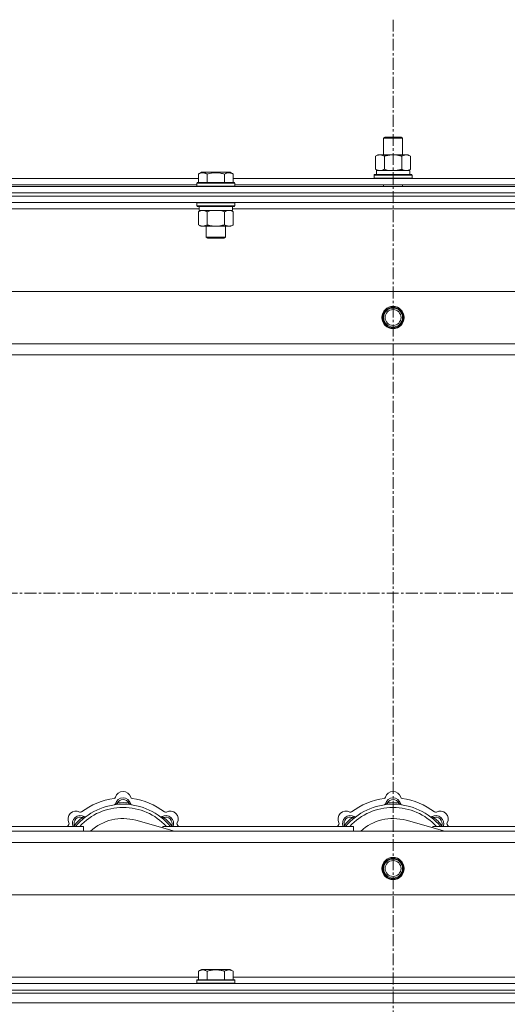
# Model space of a CAD drawing. Units: millimetres. Extents: x 0 to 30654, y -7 to 21000.
# Drawn here: x 5786 to 6093, y 16044 to 16664 of the extents above; entities that cross this region are included whole.
import ezdxf

# ---------------------------------------------------------------- set-up
doc = ezdxf.new("R2010")
doc.units = ezdxf.units.MM
doc.linetypes.add('K5LT_AXLED', pattern=[12, 7.5, -1.5, 1.5, -1.5])
doc.linetypes.add('K5LT_THIN', pattern=[0])
for name, color, linetype, true_color in [('OSI', 2, 'Continuous', 0xffff00), ('R', 1, 'Continuous', 0xff0000), ('WELDING', 7, 'Continuous', 0xffffff)]:
    doc.layers.add(name, color=color, linetype=linetype, true_color=true_color)

msp = doc.modelspace()

# ---------------------------------------------------------------- linework, layer by layer
at = {"layer": 'OSI', "color": 30, "linetype": 'K5LT_AXLED', "lineweight": 18, "true_color": 0xff8000}
for p, q in [((6020.72, 16664.36), (6020.72, 12807.29)), ((3988.72, 16303.29), (9394.72, 16303.29))]:
    msp.add_line(p, q, dxfattribs=at)
at = {"layer": 'R', "color": 7, "linetype": 'K5LT_THIN', "lineweight": 18}
for p, q in [((6014.72, 16589.71), (6015.72, 16590.29)), ((6014.72, 16589.71), (6025.92, 16589.71)), ((6014.72, 16579.29), (6014.72, 16589.71)), ((6015.72, 16590.29), (6025.05, 16590.29)), ((6025.05, 16590.29), (6025.72, 16590.29)), ((6026.72, 16589.71), (6025.72, 16590.29)), ((6025.92, 16589.71), (6026.72, 16589.71)), ((6026.72, 16579.29), (6026.72, 16589.71)), ((6009.75, 16578.44), (6011.22, 16579.29)), ((6009.75, 16570.14), (6009.75, 16578.44)), ((6011.22, 16579.29), (6020.72, 16579.29)), ((6015.24, 16570.14), (6015.24, 16578.44)), ((6020.72, 16579.29), (6030.22, 16579.29)), ((6026.21, 16570.14), (6026.21, 16578.44)), ((6031.69, 16578.44), (6030.22, 16579.29)), ((6031.69, 16570.14), (6031.69, 16578.44)), ((6009.75, 16570.14), (6011.22, 16569.29)), ((6010.27, 16569.29), (6031.22, 16569.29)), ((6031.69, 16570.14), (6030.22, 16569.29)), ((6031.22, 16566.79), (6031.22, 16569.29)), ((5696.89, 16564.29), (5898.15, 16564.29)), ((5898.15, 16567.13), (5900.15, 16568.29)), ((5898.15, 16567.13), (5898.15, 16561.79)), ((5901.35, 16568.29), (5900.15, 16568.29)), ((5918.09, 16568.29), (5901.35, 16568.29)), ((5903.64, 16567.13), (5903.64, 16561.79)), ((5914.61, 16567.13), (5914.61, 16561.79)), ((5920.09, 16567.13), (5918.09, 16568.29)), ((5920.09, 16567.13), (5918.09, 16568.29)), ((5920.09, 16567.13), (5920.09, 16561.79)), ((5920.09, 16564.29), (6121.35, 16564.29)), ((6008.72, 16566.49), (6008.89, 16566.79)), ((6008.72, 16564.59), (6008.72, 16566.49)), ((6008.72, 16566.49), (6032.72, 16566.49)), ((6008.72, 16564.59), (6008.89, 16564.29)), ((6008.72, 16564.59), (6032.72, 16564.59)), ((6008.89, 16566.79), (6032.55, 16566.79)), ((6010.35, 16567.91), (6010.28, 16566.79)), ((6032.72, 16566.49), (6032.55, 16566.79)), ((6032.72, 16564.59), (6032.55, 16564.29)), ((6032.72, 16564.59), (6032.72, 16566.49)), ((5358.72, 16559.29), (6682.72, 16559.29)), ((5697.92, 16560.29), (5897.12, 16560.29)), ((5897.12, 16561.49), (5897.29, 16561.79)), ((5897.12, 16561.49), (5897.12, 16559.59)), ((5898.73, 16561.49), (5897.12, 16561.49)), ((5897.12, 16559.59), (5897.29, 16559.29)), ((5898.73, 16559.59), (5897.12, 16559.59)), ((5898.88, 16561.79), (5897.29, 16561.79)), ((5921.12, 16561.49), (5898.73, 16561.49)), ((5921.12, 16559.59), (5898.73, 16559.59)), ((5920.95, 16561.79), (5898.88, 16561.79)), ((5921.12, 16561.49), (5920.95, 16561.79)), ((5921.12, 16559.59), (5920.95, 16559.29)), ((5921.12, 16561.49), (5921.12, 16559.59)), ((5921.12, 16560.29), (6120.32, 16560.29)), ((6014.72, 16559.29), (6014.72, 16560.29)), ((6026.72, 16559.29), (6026.72, 16560.29)), ((5358.72, 16555.29), (6682.72, 16555.29)), ((5358.72, 16555.29), (6682.72, 16555.29)), ((5358.72, 16553.29), (6682.72, 16553.29)), ((6682.72, 16553.29), (5358.72, 16553.29)), ((6682.72, 16549.29), (5358.72, 16549.29)), ((5898.62, 16545.29), (5696.42, 16545.29)), ((5897.12, 16548.99), (5897.29, 16549.29)), ((5897.12, 16548.99), (5897.12, 16547.09)), ((5898.73, 16548.99), (5897.12, 16548.99)), ((5897.12, 16547.09), (5897.29, 16546.79)), ((5898.73, 16547.09), (5897.12, 16547.09)), ((5898.88, 16546.79), (5897.29, 16546.79)), ((5898.15, 16543.44), (5899.62, 16544.29)), ((5898.62, 16546.79), (5898.62, 16544.29)), ((5919.62, 16544.29), (5898.62, 16544.29)), ((5921.12, 16548.99), (5898.73, 16548.99)), ((5921.12, 16547.09), (5898.73, 16547.09)), ((5920.95, 16546.79), (5898.88, 16546.79)), ((5920.09, 16543.44), (5918.62, 16544.29)), ((5919.62, 16546.79), (5919.62, 16544.29)), ((6121.82, 16545.29), (5919.62, 16545.29)), ((5921.12, 16548.99), (5920.95, 16549.29)), ((5921.12, 16547.09), (5920.95, 16546.79)), ((5921.12, 16548.99), (5921.12, 16547.09)), ((5898.15, 16543.44), (5898.15, 16535.14)), ((5903.64, 16543.44), (5903.64, 16535.14)), ((5914.61, 16543.44), (5914.61, 16535.14)), ((5920.09, 16543.44), (5920.09, 16535.14)), ((5898.15, 16535.14), (5899.62, 16534.29)), ((5917.35, 16534.29), (5899.62, 16534.29)), ((5903.12, 16534.29), (5903.12, 16527.36)), ((5915.12, 16534.29), (5915.12, 16527.36)), ((5918.62, 16534.29), (5917.35, 16534.29)), ((5920.09, 16535.14), (5918.62, 16534.29)), ((5903.12, 16527.36), (5904.12, 16526.79)), ((5903.92, 16527.36), (5903.12, 16527.36)), ((5915.12, 16527.36), (5903.92, 16527.36)), ((5904.79, 16526.79), (5904.12, 16526.79)), ((5914.12, 16526.79), (5904.79, 16526.79)), ((5915.12, 16527.36), (5914.12, 16526.79)), ((5431.94, 16493.29), (6609.5, 16493.29)), ((5464.94, 16460.29), (6576.5, 16460.29)), ((6570.72, 16453.29), (5470.72, 16453.29)), ((5847.26, 16170.13), (5847.17, 16171.13)), ((5854.18, 16170.13), (5854.27, 16171.13)), ((6017.26, 16170.13), (6017.17, 16171.13)), ((6024.18, 16170.13), (6024.27, 16171.13)), ((5825.7, 16161.2), (5825.06, 16161.97)), ((5883.21, 16153.29), (5858.87, 16160.16)), ((5875.74, 16161.2), (5876.38, 16161.97)), ((5995.7, 16161.2), (5995.06, 16161.97)), ((6053.21, 16153.29), (6028.87, 16160.16)), ((6045.74, 16161.2), (6046.38, 16161.97)), ((5470.72, 16153.29), (6570.72, 16153.29)), ((5705.72, 16156.29), (5825.72, 16156.29)), ((5820.8, 16156.31), (5820.04, 16156.95)), ((5825.72, 16153.29), (5825.72, 16156.29)), ((5875.72, 16156.29), (5875.72, 16155.4)), ((5875.72, 16156.29), (5995.72, 16156.29)), ((5880.64, 16156.31), (5881.4, 16156.95)), ((5990.8, 16156.31), (5990.04, 16156.95)), ((5995.72, 16153.29), (5995.72, 16156.29)), ((6045.72, 16156.29), (6045.72, 16155.4)), ((6045.72, 16156.29), (6165.72, 16156.29)), ((6050.64, 16156.31), (6051.4, 16156.95)), ((6576.5, 16146.29), (5464.94, 16146.29)), ((6609.5, 16113.29), (5431.94, 16113.29)), ((5898.15, 16065.13), (5900.15, 16066.29)), ((5909.12, 16066.29), (5900.15, 16066.29)), ((5918.09, 16066.29), (5909.12, 16066.29)), ((5920.09, 16065.13), (5918.09, 16066.29)), ((5696.89, 16061.29), (5898.15, 16061.29)), ((5898.15, 16065.13), (5898.15, 16059.79)), ((5903.64, 16065.13), (5903.64, 16059.79)), ((5914.61, 16065.13), (5914.61, 16059.79)), ((5920.09, 16065.13), (5920.09, 16059.79)), ((5920.09, 16061.29), (6121.35, 16061.29)), ((5358.72, 16057.29), (6682.72, 16057.29)), ((5897.12, 16059.49), (5897.29, 16059.79)), ((5897.12, 16059.49), (5897.12, 16057.59)), ((5909.12, 16059.49), (5897.12, 16059.49)), ((5897.12, 16057.59), (5897.29, 16057.29)), ((5909.12, 16057.59), (5897.12, 16057.59)), ((5909.12, 16059.79), (5897.29, 16059.79)), ((5920.95, 16059.79), (5909.12, 16059.79)), ((5921.12, 16059.49), (5909.12, 16059.49)), ((5921.12, 16057.59), (5909.12, 16057.59)), ((5921.12, 16059.49), (5920.95, 16059.79)), ((5921.12, 16057.59), (5920.95, 16057.29)), ((5921.12, 16059.49), (5921.12, 16057.59)), ((5358.72, 16053.29), (6682.72, 16053.29)), ((5358.72, 16053.29), (6682.72, 16053.29)), ((5358.72, 16051.29), (6682.72, 16051.29)), ((5358.72, 16051.29), (6682.72, 16051.29)), ((5358.72, 16045.29), (6682.72, 16045.29)), ((5358.72, 16045.29), (6682.72, 16045.29))]:
    msp.add_line(p, q, dxfattribs=at)
for centre, radius in [((6020.72, 16476.79), 7), ((6020.72, 16476.79), 6.5), ((6020.72, 16476.79), 6), ((6020.72, 16476.79), 5), ((6020.72, 16129.79), 7), ((6020.72, 16129.79), 6.5), ((6020.72, 16129.79), 6), ((6020.72, 16129.79), 5)]:
    msp.add_circle(centre, radius, dxfattribs=at)
for centre, radius, start, end in [((5850.72, 16173.29), 5, 15.65482, 164.34518), ((6020.72, 16173.29), 5, 15.65482, 164.34518), ((5850.72, 16131.29), 43, 97.54502, 127.45498), ((5844.94, 16174.91), 1, 277.54502, 344.34518), ((5850.72, 16169.29), 5, 15.25752, 164.74248), ((5850.72, 16169.29), 4, 27.42107, 152.57893), ((5856.5, 16174.91), 1, 195.65482, 262.45498), ((5850.72, 16131.29), 43, 52.54502, 82.45498), ((6020.72, 16131.29), 43, 97.54502, 127.45498), ((6014.94, 16174.91), 1, 277.54502, 344.34518), ((6020.72, 16169.29), 5, 15.25752, 164.74248), ((6020.72, 16169.29), 4, 27.42107, 152.57893), ((6026.5, 16174.91), 1, 195.65482, 262.45498), ((6020.72, 16131.29), 43, 52.54502, 82.45498), ((5821.02, 16160.99), 5, 60.65482, 209.34518), ((5850.72, 16131.29), 39, 90, 140.13166), ((5850.72, 16131.29), 37, 90, 137.49336), ((5823.96, 16166.22), 1, 240.65482, 307.45498), ((5844.93, 16170.87), 1, 278.32066, 344.74248), ((5844.93, 16170.87), 1, 278.32066, 344.74248), ((5850.72, 16131.29), 40, 84.90746, 95.09254), ((5850.72, 16131.29), 39, 39.86834, 90), ((5850.72, 16131.29), 37, 42.50664, 90), ((5856.51, 16170.87), 1, 195.25752, 261.67934), ((5856.51, 16170.87), 1, 195.25752, 261.67934), ((5877.48, 16166.22), 1, 232.54502, 299.34518), ((5880.42, 16160.99), 5, 330.65482, 119.34518), ((5991.02, 16160.99), 5, 60.65482, 209.34518), ((6020.72, 16131.29), 39, 90, 140.13166), ((6020.72, 16131.29), 37, 90, 137.49336), ((5993.96, 16166.22), 1, 240.65482, 307.45498), ((6014.93, 16170.87), 1, 278.32066, 344.74248), ((6014.93, 16170.87), 1, 278.32066, 344.74248), ((6020.72, 16131.29), 40, 84.90746, 95.09254), ((6020.72, 16131.29), 39, 39.86834, 90), ((6020.72, 16131.29), 37, 42.50664, 90), ((6026.51, 16170.87), 1, 195.25752, 261.67934), ((6026.51, 16170.87), 1, 195.25752, 261.67934), ((6047.48, 16166.22), 1, 232.54502, 299.34518), ((6050.42, 16160.99), 5, 330.65482, 119.34518), ((5823.85, 16158.16), 5, 60.25752, 201.96323), ((5823.85, 16158.16), 4, 72.42107, 197.57893), ((5850.72, 16131.29), 40, 129.90746, 140.09254), ((5826.83, 16163.37), 1, 240.25752, 306.67934), ((5826.83, 16163.37), 1, 240.25752, 306.67934), ((5850.72, 16131.29), 30, 74.23556, 132.83343), ((5874.61, 16163.37), 1, 233.32066, 299.74248), ((5874.61, 16163.37), 1, 233.32066, 299.74248), ((5877.59, 16158.16), 5, 338.03677, 119.74248), ((5877.59, 16158.16), 4, 342.42107, 107.57893), ((5850.72, 16131.29), 40, 39.90746, 50.09254), ((5993.85, 16158.16), 5, 60.25752, 201.96323), ((5993.85, 16158.16), 4, 72.42107, 197.57893), ((6020.72, 16131.29), 40, 129.90746, 140.09254), ((5996.83, 16163.37), 1, 240.25752, 306.67934), ((5996.83, 16163.37), 1, 240.25752, 306.67934), ((6020.72, 16131.29), 30, 74.23556, 132.83343), ((6044.61, 16163.37), 1, 233.32066, 299.74248), ((6044.61, 16163.37), 1, 233.32066, 299.74248), ((6047.59, 16158.16), 5, 338.03677, 119.74248), ((6047.59, 16158.16), 4, 342.42107, 107.57893), ((6020.72, 16131.29), 40, 39.90746, 50.09254), ((5850.72, 16131.29), 43, 142.54502, 144.45126), ((5815.79, 16158.05), 1, 322.54502, 29.34518), ((5885.65, 16158.05), 1, 150.65482, 217.45498), ((5850.72, 16131.29), 43, 35.54874, 37.45498), ((6020.72, 16131.29), 43, 142.54502, 144.45126), ((5985.79, 16158.05), 1, 322.54502, 29.34518), ((6055.65, 16158.05), 1, 150.65482, 217.45498), ((6020.72, 16131.29), 43, 35.54874, 37.45498)]:
    msp.add_arc(centre, radius, start, end, dxfattribs=at)
msp.add_ellipse((6020.72, 16571.46), major_axis=(0, 22.52), ratio=0.466308, start_param=1.667355, end_param=1.779747, dxfattribs=at)
at = {"layer": 'WELDING', "color": 7, "linetype": 'K5LT_THIN', "lineweight": 18}
for p, q in [((6015.24, 16570.14), (6017.04, 16569.69)), ((6017.04, 16569.69), (6018.87, 16569.39)), ((6018.87, 16569.39), (6020.72, 16569.29)), ((5905.44, 16543.89), (5903.64, 16543.44)), ((5907.27, 16544.18), (5905.44, 16543.89)), ((5909.12, 16544.29), (5907.27, 16544.18)), ((5910.97, 16544.18), (5909.12, 16544.29)), ((5912.81, 16543.89), (5910.97, 16544.18)), ((5914.61, 16543.44), (5912.81, 16543.89)), ((5918.27, 16544.18), (5917.35, 16544.29)), ((5919.19, 16543.89), (5918.27, 16544.18)), ((5920.09, 16543.44), (5919.19, 16543.89)), ((5819.86, 16156.5), (5819.78, 16156.29)), ((5819.95, 16156.72), (5819.86, 16156.5)), ((5820.04, 16156.95), (5819.95, 16156.72)), ((5881.4, 16156.95), (5881.49, 16156.72)), ((5881.49, 16156.72), (5881.58, 16156.5)), ((5881.58, 16156.5), (5881.67, 16156.29)), ((5989.86, 16156.5), (5989.78, 16156.29)), ((5989.95, 16156.72), (5989.86, 16156.5)), ((5990.04, 16156.95), (5989.95, 16156.72)), ((6051.4, 16156.95), (6051.49, 16156.72)), ((6051.49, 16156.72), (6051.58, 16156.5)), ((6051.58, 16156.5), (6051.67, 16156.29))]:
    msp.add_line(p, q, dxfattribs=at)
for points, knots in [([(6015.24, 16578.44), (6014.91, 16578.63), (6014.44, 16578.86), (6013.87, 16579.07), (6013.52, 16579.16), (6013.22, 16579.23), (6012.88, 16579.27), (6012.52, 16579.29), (6012.17, 16579.28), (6011.86, 16579.24), (6011.53, 16579.18), (6011.08, 16579.06), (6010.47, 16578.83), (6010.01, 16578.59), (6009.75, 16578.44)], [0, 0, 0, 0, 2.72415, 3.912285, 4.716446, 5.530362, 6.353984, 7.500189, 8.40607, 9.211142, 9.998759, 11.128707, 12.847273, 15, 15, 15, 15]), ([(6020.72, 16579.29), (6020.66, 16579.29), (6020.54, 16579.29), (6020.37, 16579.28), (6020.19, 16579.28), (6020.01, 16579.27), (6019.83, 16579.26), (6019.6, 16579.25), (6019.19, 16579.22), (6018.71, 16579.17), (6018.24, 16579.11), (6017.89, 16579.05), (6017.53, 16578.99), (6017.17, 16578.92), (6016.81, 16578.84), (6016.47, 16578.76), (6016.15, 16578.69), (6015.84, 16578.61), (6015.54, 16578.53), (6015.34, 16578.47), (6015.24, 16578.44)], [0, 0, 0, 0, 0.13683, 0.27366, 0.41049, 0.54732, 0.68415, 0.820981, 1.094641, 1.641961, 1.915621, 2.189281, 2.472595, 2.755908, 3.039221, 3.322535, 3.565256, 3.807977, 4.050698, 4.293419, 4.293419, 4.293419, 4.293419]), ([(6026.21, 16578.44), (6026.1, 16578.47), (6025.84, 16578.54), (6025.49, 16578.64), (6025.17, 16578.72), (6024.86, 16578.79), (6024.49, 16578.87), (6024.15, 16578.94), (6023.9, 16578.99), (6023.67, 16579.03), (6023.39, 16579.08), (6022.96, 16579.14), (6022.5, 16579.2), (6022, 16579.24), (6021.64, 16579.26), (6021.36, 16579.28), (6021.15, 16579.28), (6020.93, 16579.29), (6020.79, 16579.29), (6020.72, 16579.29)], [0, 0, 0, 0, 0.253231, 0.633077, 0.823001, 1.012924, 1.39277, 1.683866, 1.829413, 1.974961, 2.22598, 2.476999, 2.979038, 3.307633, 3.636228, 3.800526, 3.964824, 4.129121, 4.293419, 4.293419, 4.293419, 4.293419]), ([(6031.69, 16578.44), (6031.37, 16578.63), (6030.9, 16578.86), (6030.32, 16579.07), (6029.98, 16579.16), (6029.68, 16579.23), (6029.33, 16579.27), (6028.98, 16579.29), (6028.62, 16579.28), (6028.32, 16579.24), (6027.98, 16579.18), (6027.53, 16579.06), (6026.93, 16578.83), (6026.46, 16578.59), (6026.21, 16578.44)], [0, 0, 0, 0, 2.72415, 3.912285, 4.716446, 5.530362, 6.353984, 7.500189, 8.40607, 9.211142, 9.998759, 11.128707, 12.847273, 15, 15, 15, 15]), ([(6009.75, 16570.14), (6010.04, 16569.97), (6010.48, 16569.75), (6011.04, 16569.53), (6011.42, 16569.42), (6011.78, 16569.34), (6012.14, 16569.3), (6012.38, 16569.29), (6012.49, 16569.29)], [0, 0, 0, 0, 2.905563, 4.375924, 5.511195, 6.679161, 7.850161, 9, 9, 9, 9]), ([(6012.49, 16569.29), (6012.62, 16569.29), (6012.87, 16569.3), (6013.24, 16569.35), (6013.6, 16569.43), (6014.07, 16569.57), (6014.61, 16569.79), (6015.03, 16570.02), (6015.24, 16570.14)], [0, 0, 0, 0, 1.192024, 2.404251, 3.60809, 4.765234, 6.955738, 9, 9, 9, 9]), ([(6020.72, 16569.29), (6020.9, 16569.29), (6021.27, 16569.29), (6021.82, 16569.32), (6022.38, 16569.37), (6022.86, 16569.42), (6023.22, 16569.47), (6023.45, 16569.51), (6023.62, 16569.54), (6023.8, 16569.57), (6023.97, 16569.6), (6024.14, 16569.63), (6024.34, 16569.67), (6024.55, 16569.72), (6024.87, 16569.79), (6025.19, 16569.86), (6025.5, 16569.94), (6025.74, 16570), (6025.97, 16570.07), (6026.13, 16570.11), (6026.21, 16570.14)], [0, 0, 0, 0, 0.426692, 0.853385, 1.280077, 1.70677, 1.976977, 2.112081, 2.247185, 2.382289, 2.517392, 2.652496, 2.7876, 2.975699, 3.163798, 3.539996, 3.728096, 3.916195, 4.104294, 4.292393, 4.292393, 4.292393, 4.292393]), ([(6026.21, 16570.14), (6026.49, 16569.97), (6026.93, 16569.75), (6027.49, 16569.53), (6027.88, 16569.42), (6028.23, 16569.34), (6028.59, 16569.3), (6028.83, 16569.29), (6028.95, 16569.29)], [0, 0, 0, 0, 2.905563, 4.375924, 5.511195, 6.679161, 7.850161, 9, 9, 9, 9]), ([(6028.95, 16569.29), (6029.07, 16569.29), (6029.32, 16569.3), (6029.69, 16569.35), (6030.06, 16569.43), (6030.52, 16569.57), (6031.06, 16569.79), (6031.49, 16570.02), (6031.69, 16570.14)], [0, 0, 0, 0, 1.192024, 2.404251, 3.60809, 4.765234, 6.955738, 9, 9, 9, 9]), ([(5900.89, 16567.98), (5900.75, 16567.98), (5900.47, 16567.97), (5900.03, 16567.9), (5899.62, 16567.8), (5898.98, 16567.57), (5898.51, 16567.34), (5898.15, 16567.13)], [0, 0, 0, 0, 1.226606, 2.409535, 3.824463, 4.76519, 8, 8, 8, 8]), ([(5903.64, 16567.13), (5903.46, 16567.24), (5903.11, 16567.42), (5902.56, 16567.67), (5902.04, 16567.84), (5901.53, 16567.94), (5901.17, 16567.98), (5900.96, 16567.98), (5900.89, 16567.98)], [0, 0, 0, 0, 1.81824, 3.449192, 5.5205, 6.92415, 8.399389, 9, 9, 9, 9]), ([(5914.61, 16567.13), (5914.37, 16567.2), (5913.75, 16567.37), (5912.62, 16567.64), (5911.5, 16567.83), (5910.55, 16567.93), (5909.91, 16567.97), (5909.41, 16567.98), (5909.05, 16567.98), (5908.71, 16567.98), (5908.31, 16567.97), (5907.86, 16567.94), (5907.4, 16567.9), (5906.75, 16567.82), (5905.73, 16567.66), (5904.63, 16567.41), (5903.88, 16567.2), (5903.64, 16567.13)], [0, 0, 0, 0, 2.896048, 7.635036, 13.675312, 16.352744, 19.030177, 21.193346, 22.27493, 23.356515, 25.164905, 26.973294, 28.781684, 30.590074, 34.691771, 40.985529, 43.953237, 43.953237, 43.953237, 43.953237]), ([(5920.09, 16567.13), (5919.77, 16567.32), (5919.37, 16567.52), (5918.87, 16567.71), (5918.61, 16567.8), (5918.33, 16567.87), (5918.05, 16567.93), (5917.73, 16567.97), (5917.37, 16567.99), (5917.02, 16567.97), (5916.7, 16567.94), (5916.35, 16567.87), (5915.91, 16567.75), (5915.31, 16567.52), (5914.87, 16567.28), (5914.61, 16567.13)], [0, 0, 0, 0, 2.912728, 3.529104, 4.366059, 5.20805, 5.90491, 6.841792, 7.999747, 8.992853, 9.878966, 10.753647, 12.031595, 13.665019, 16, 16, 16, 16]), ([(5900.89, 16544.29), (5900.77, 16544.29), (5900.52, 16544.28), (5900.15, 16544.23), (5899.78, 16544.14), (5899.32, 16544), (5898.78, 16543.78), (5898.35, 16543.56), (5898.15, 16543.44)], [0, 0, 0, 0, 1.192024, 2.404251, 3.60809, 4.765234, 6.955738, 9, 9, 9, 9]), ([(5903.64, 16543.44), (5903.35, 16543.6), (5902.91, 16543.83), (5902.35, 16544.04), (5901.97, 16544.15), (5901.61, 16544.23), (5901.25, 16544.28), (5901.01, 16544.29), (5900.89, 16544.29)], [0, 0, 0, 0, 2.905563, 4.375924, 5.511195, 6.679161, 7.850161, 9, 9, 9, 9]), ([(5917.35, 16544.29), (5917.16, 16544.29), (5916.85, 16544.27), (5916.36, 16544.18), (5915.84, 16544.03), (5915.23, 16543.78), (5914.81, 16543.56), (5914.61, 16543.44)], [0, 0, 0, 0, 1.597458, 2.676777, 4.235764, 6.182879, 8, 8, 8, 8]), ([(5898.15, 16535.14), (5898.47, 16534.95), (5898.95, 16534.71), (5899.52, 16534.51), (5899.86, 16534.41), (5900.16, 16534.35), (5900.51, 16534.3), (5900.86, 16534.28), (5901.22, 16534.3), (5901.53, 16534.33), (5901.86, 16534.4), (5902.31, 16534.52), (5902.92, 16534.75), (5903.38, 16534.99), (5903.64, 16535.14)], [0, 0, 0, 0, 2.72415, 3.912285, 4.716446, 5.530362, 6.353984, 7.500189, 8.40607, 9.211142, 9.998759, 11.128707, 12.847273, 15, 15, 15, 15]), ([(5903.64, 16535.14), (5903.73, 16535.11), (5903.91, 16535.06), (5904.19, 16534.98), (5904.47, 16534.91), (5905.02, 16534.77), (5905.79, 16534.61), (5906.76, 16534.45), (5907.49, 16534.36), (5908.03, 16534.32), (5908.4, 16534.3), (5908.7, 16534.29), (5908.94, 16534.29), (5909.18, 16534.29), (5909.48, 16534.29), (5909.85, 16534.3), (5910.21, 16534.32), (5910.69, 16534.36), (5911.29, 16534.42), (5912.21, 16534.56), (5913.1, 16534.74), (5913.86, 16534.93), (5914.28, 16535.04), (5914.5, 16535.11), (5914.61, 16535.14)], [0, 0, 0, 0, 0.360272, 0.720544, 1.080816, 1.441087, 2.882175, 4.029166, 5.176157, 5.634334, 6.092512, 6.546256, 6.773128, 7, 7.455961, 7.911922, 8.367882, 8.823843, 9.735765, 10.647686, 12.323843, 13.161922, 13.580961, 14, 14, 14, 14]), ([(5914.61, 16535.14), (5914.85, 16534.99), (5915.28, 16534.77), (5915.89, 16534.53), (5916.42, 16534.38), (5916.9, 16534.3), (5917.21, 16534.29), (5917.35, 16534.29)], [0, 0, 0, 0, 2.217775, 3.830428, 5.353122, 6.821732, 8, 8, 8, 8]), ([(5917.35, 16534.29), (5917.53, 16534.29), (5917.88, 16534.31), (5918.32, 16534.4), (5918.82, 16534.54), (5919.38, 16534.75), (5919.85, 16535), (5920.09, 16535.14)], [0, 0, 0, 0, 1.523216, 3.057663, 3.814901, 5.878539, 8, 8, 8, 8]), ([(5847.17, 16171.13), (5847.1, 16171.1), (5846.95, 16171.03), (5846.76, 16170.95), (5846.59, 16170.88), (5846.45, 16170.82), (5846.27, 16170.75), (5846.12, 16170.69), (5846.01, 16170.65), (5845.96, 16170.63), (5845.91, 16170.61), (5845.9, 16170.6), (5845.9, 16170.6)], [0, 0, 0, 0, 1.543644, 2.917435, 4.093018, 5.260536, 6.386781, 8.556995, 9.6064, 10.60913, 11.565185, 13, 13, 13, 13]), ([(5854.27, 16171.13), (5854.35, 16171.1), (5854.49, 16171.03), (5854.68, 16170.95), (5854.85, 16170.88), (5855, 16170.82), (5855.17, 16170.75), (5855.32, 16170.69), (5855.43, 16170.65), (5855.49, 16170.63), (5855.53, 16170.61), (5855.54, 16170.6), (5855.54, 16170.6)], [0, 0, 0, 0, 1.543645, 2.917436, 4.093019, 5.260537, 6.386782, 8.556995, 9.606401, 10.609131, 11.565186, 13, 13, 13, 13]), ([(6017.17, 16171.13), (6017.1, 16171.1), (6016.95, 16171.03), (6016.76, 16170.95), (6016.59, 16170.88), (6016.45, 16170.82), (6016.27, 16170.75), (6016.12, 16170.69), (6016.01, 16170.65), (6015.96, 16170.63), (6015.91, 16170.61), (6015.9, 16170.6), (6015.9, 16170.6)], [0, 0, 0, 0, 1.543644, 2.917435, 4.093018, 5.260536, 6.386781, 8.556995, 9.6064, 10.60913, 11.565185, 13, 13, 13, 13]), ([(6024.27, 16171.13), (6024.35, 16171.1), (6024.49, 16171.03), (6024.68, 16170.95), (6024.85, 16170.88), (6025, 16170.82), (6025.17, 16170.75), (6025.32, 16170.69), (6025.43, 16170.65), (6025.49, 16170.63), (6025.53, 16170.61), (6025.54, 16170.6), (6025.54, 16170.6)], [0, 0, 0, 0, 1.543645, 2.917436, 4.093019, 5.260537, 6.386782, 8.556995, 9.606401, 10.609131, 11.565186, 13, 13, 13, 13]), ([(5825.06, 16161.97), (5825.14, 16162), (5825.28, 16162.06), (5825.48, 16162.13), (5825.64, 16162.2), (5825.79, 16162.26), (5825.97, 16162.34), (5826.11, 16162.4), (5826.22, 16162.45), (5826.28, 16162.47), (5826.32, 16162.49), (5826.33, 16162.5), (5826.33, 16162.5)], [0, 0, 0, 0, 1.543645, 2.917436, 4.093019, 5.260537, 6.386782, 8.556995, 9.606401, 10.609131, 11.565186, 13, 13, 13, 13]), ([(5876.38, 16161.97), (5876.31, 16162), (5876.16, 16162.06), (5875.97, 16162.13), (5875.8, 16162.2), (5875.65, 16162.26), (5875.48, 16162.34), (5875.33, 16162.4), (5875.23, 16162.45), (5875.17, 16162.47), (5875.12, 16162.49), (5875.11, 16162.5), (5875.11, 16162.5)], [0, 0, 0, 0, 1.543644, 2.917435, 4.093018, 5.260536, 6.386781, 8.556995, 9.6064, 10.60913, 11.565185, 13, 13, 13, 13]), ([(5995.06, 16161.97), (5995.14, 16162), (5995.28, 16162.06), (5995.48, 16162.13), (5995.64, 16162.2), (5995.79, 16162.26), (5995.97, 16162.34), (5996.11, 16162.4), (5996.22, 16162.45), (5996.28, 16162.47), (5996.32, 16162.49), (5996.33, 16162.5), (5996.33, 16162.5)], [0, 0, 0, 0, 1.543645, 2.917436, 4.093019, 5.260537, 6.386782, 8.556995, 9.606401, 10.609131, 11.565186, 13, 13, 13, 13]), ([(6046.38, 16161.97), (6046.31, 16162), (6046.16, 16162.06), (6045.97, 16162.13), (6045.8, 16162.2), (6045.65, 16162.26), (6045.48, 16162.34), (6045.33, 16162.4), (6045.23, 16162.45), (6045.17, 16162.47), (6045.12, 16162.49), (6045.11, 16162.5), (6045.11, 16162.5)], [0, 0, 0, 0, 1.543644, 2.917435, 4.093018, 5.260536, 6.386781, 8.556995, 9.6064, 10.60913, 11.565185, 13, 13, 13, 13]), ([(5903.64, 16065.13), (5903.31, 16065.32), (5902.91, 16065.52), (5902.42, 16065.71), (5902.15, 16065.8), (5901.88, 16065.87), (5901.59, 16065.93), (5901.27, 16065.97), (5900.91, 16065.99), (5900.56, 16065.97), (5900.24, 16065.94), (5899.89, 16065.87), (5899.46, 16065.75), (5898.86, 16065.52), (5898.41, 16065.28), (5898.15, 16065.13)], [0, 0, 0, 0, 2.912728, 3.529104, 4.366059, 5.20805, 5.90491, 6.841792, 7.999747, 8.992853, 9.878966, 10.753647, 12.031595, 13.665019, 16, 16, 16, 16]), ([(5909.12, 16065.98), (5908.84, 16065.98), (5908.27, 16065.97), (5907.42, 16065.9), (5906.57, 16065.79), (5905.6, 16065.63), (5904.62, 16065.41), (5903.93, 16065.22), (5903.64, 16065.13)], [0, 0, 0, 0, 3.829997, 7.659995, 11.489992, 15.319989, 20.90052, 24.973438, 24.973438, 24.973438, 24.973438]), ([(5914.61, 16065.13), (5914.52, 16065.16), (5914.28, 16065.23), (5913.79, 16065.36), (5913.03, 16065.54), (5912.16, 16065.72), (5911.31, 16065.84), (5910.58, 16065.92), (5909.85, 16065.97), (5909.36, 16065.98), (5909.12, 16065.98)], [0, 0, 0, 0, 1.235584, 3.294892, 6.795714, 11.875088, 15.149676, 18.424263, 21.698851, 24.973438, 24.973438, 24.973438, 24.973438]), ([(5920.09, 16065.13), (5919.77, 16065.32), (5919.37, 16065.52), (5918.87, 16065.71), (5918.61, 16065.8), (5918.33, 16065.87), (5918.05, 16065.93), (5917.73, 16065.97), (5917.37, 16065.99), (5917.02, 16065.97), (5916.7, 16065.94), (5916.35, 16065.87), (5915.91, 16065.75), (5915.31, 16065.52), (5914.87, 16065.28), (5914.61, 16065.13)], [0, 0, 0, 0, 2.912728, 3.529104, 4.366059, 5.20805, 5.90491, 6.841792, 7.999747, 8.992853, 9.878966, 10.753647, 12.031595, 13.665019, 16, 16, 16, 16])]:
    msp.add_open_spline(points, degree=3, knots=knots, dxfattribs=at)

doc.saveas('drawing.dxf')
